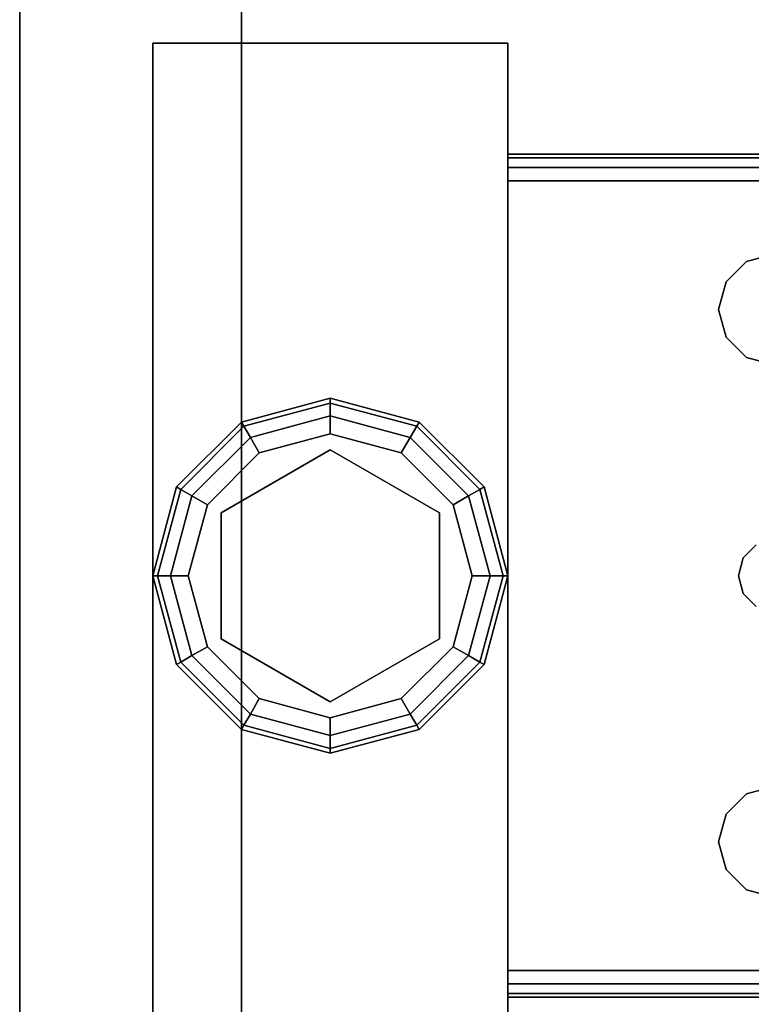
# Model space of a CAD drawing. Extents: x -120 to 0, y -18 to 55.
# Drawn here: x -60 to -58, y 35 to 38 of the extents above; entities that cross this region are included whole.
import ezdxf

# ---------------------------------------------------------------- set-up
doc = ezdxf.new("R2010")
doc.units = 0
doc.header["$LTSCALE"] = 96
doc.header["$MEASUREMENT"] = 0
for name, color, linetype in [('AFUST-3-GBLM-SV', 7, 'Continuous'), ('AFUST-3-GDPL-FXBK', 7, 'Continuous'), ('AFUST-3-LGPT', 7, 'Continuous'), ('AFUST-3-SHLM-TH', 7, 'Continuous'), ('AFUST-3-TPLM-TH', 7, 'Continuous'), ('MAIN_FURN', 7, 'Continuous')]:
    doc.layers.add(name, color=color, linetype=linetype)

# ---------------------------------------------------------------- blocks, each defined once
blk = doc.blocks.new('ZN602022SCBCFL')
at = {"layer": 'AFUST-3-GBLM-SV', "color": 42, "linetype": 'Continuous'}
for points, invisible_edges in [([(0, -19.25, 21.375), (0, 0, 4), (0, 0, 21.375)], 1), ([(0, -19.25, 4), (0, 0, 4), (0, -19.25, 21.375)], 2), ([(0, -19.25, 4), (0.625, 0, 4), (0, 0, 4)], 1), ([(0.625, -19.25, 4), (0.625, 0, 4), (0, -19.25, 4)], 2), ([(0.625, -19.25, 21.375), (0, 0, 21.375), (0.625, 0, 21.375)], 1), ([(0, -19.25, 21.375), (0, 0, 21.375), (0.625, -19.25, 21.375)], 2), ([(0.625, -19.25, 4), (0.625, 0, 21.375), (0.625, 0, 4)], 1), ([(0.625, -19.25, 21.375), (0.625, 0, 21.375), (0.625, -19.25, 4)], 2)]:
    blk.add_3dface(points, dxfattribs=dict(at, invisible_edges=invisible_edges))
at = {"layer": 'AFUST-3-GDPL-FXBK', "color": 47, "linetype": 'Continuous'}
for points, invisible_edges in [([(0.875, -16.875, 0.1), (0.625, -16.942, 0.1), (0.875, -16.8884, 0.05)], 2), ([(0.875, -16.875, 0.1), (0.6317, -16.9536, 0.15), (0.625, -16.942, 0.1)], 1), ([(0.875, -16.8884, 0.05), (0.625, -16.942, 0.1), (0.6317, -16.9536, 0.05)], 1), ([(0.875, -16.8884, 0.15), (0.6317, -16.9536, 0.15), (0.875, -16.875, 0.1)], 2), ([(0.875, -16.8884, 0.05), (0.6317, -16.9536, 0.05), (0.875, -16.925, 0.0134)], 2), ([(0.875, -16.8884, 0.15), (0.65, -16.9853, 0.1866), (0.6317, -16.9536, 0.15)], 1), ([(0.875, -16.925, 0.1866), (0.65, -16.9853, 0.1866), (0.875, -16.8884, 0.15)], 2), ([(1.1183, -16.9536, 0.05), (0.875, -16.875, 0.1), (0.875, -16.8884, 0.05)], 1), ([(1.125, -16.942, 0.1), (0.875, -16.875, 0.1), (1.1183, -16.9536, 0.05)], 2), ([(1.125, -16.942, 0.1), (0.875, -16.8884, 0.15), (0.875, -16.875, 0.1)], 1), ([(1.1, -16.9853, 0.0134), (0.875, -16.8884, 0.05), (0.875, -16.925, 0.0134)], 1), ([(1.1183, -16.9536, 0.05), (0.875, -16.8884, 0.05), (1.1, -16.9853, 0.0134)], 2), ([(1.1183, -16.9536, 0.15), (0.875, -16.8884, 0.15), (1.125, -16.942, 0.1)], 2), ([(1.1183, -16.9536, 0.15), (0.875, -16.925, 0.1866), (0.875, -16.8884, 0.15)], 1), ([(0.625, -16.942, 0.1), (0.442, -17.125, 0.1), (0.6317, -16.9536, 0.05)], 2), ([(0.625, -16.942, 0.1), (0.4536, -17.1317, 0.15), (0.442, -17.125, 0.1)], 1), ([(0.6317, -16.9536, 0.15), (0.4536, -17.1317, 0.15), (0.625, -16.942, 0.1)], 2), ([(0.875, -16.925, 0.0134), (0.6317, -16.9536, 0.05), (0.65, -16.9853, 0.0134)], 1), ([(0.875, -16.925, 0.0134), (0.65, -16.9853, 0.0134), (0.875, -16.975)], 2), ([(0.65, -16.9853, 0.1866), (0.875, -16.925, 0.1866), (0.675, -17.0286, 0.2)], 2), ([(0.675, -17.0286, 0.2), (0.875, -16.925, 0.1866), (0.875, -16.975, 0.2)], 1), ([(1.075, -17.0286), (0.875, -16.925, 0.0134), (0.875, -16.975)], 1), ([(1.1, -16.9853, 0.0134), (0.875, -16.925, 0.0134), (1.075, -17.0286)], 2), ([(0.875, -16.925, 0.1866), (1.1, -16.9853, 0.1866), (0.875, -16.975, 0.2)], 2), ([(1.1, -16.9853, 0.1866), (0.875, -16.925, 0.1866), (1.1183, -16.9536, 0.15)], 2), ([(1.2964, -17.1317, 0.05), (1.125, -16.942, 0.1), (1.1183, -16.9536, 0.05)], 1), ([(1.308, -17.125, 0.1), (1.1183, -16.9536, 0.15), (1.125, -16.942, 0.1)], 1), ([(1.308, -17.125, 0.1), (1.125, -16.942, 0.1), (1.2964, -17.1317, 0.05)], 2), ([(0.6317, -16.9536, 0.05), (0.442, -17.125, 0.1), (0.4536, -17.1317, 0.05)], 1), ([(0.6317, -16.9536, 0.05), (0.4536, -17.1317, 0.05), (0.65, -16.9853, 0.0134)], 2), ([(0.6317, -16.9536, 0.15), (0.4853, -17.15, 0.1866), (0.4536, -17.1317, 0.15)], 1), ([(0.65, -16.9853, 0.1866), (0.4853, -17.15, 0.1866), (0.6317, -16.9536, 0.15)], 2), ([(0.875, -16.975), (0.65, -16.9853, 0.0134), (0.675, -17.0286)], 1), ([(0.875, -16.975), (0.675, -17.0286), (1.075, -17.0286)], 2), ([(0.875, -16.975, 0.2), (0.875, -17.02, 0.2), (0.675, -17.0286, 0.2)], 3), ([(1.075, -17.0286, 0.2), (0.875, -17.02, 0.2), (0.875, -16.975, 0.2)], 3), ([(0.875, -16.975, 0.2), (1.1, -16.9853, 0.1866), (1.075, -17.0286, 0.2)], 1), ([(1.2647, -17.15, 0.0134), (1.1183, -16.9536, 0.05), (1.1, -16.9853, 0.0134)], 1), ([(1.2964, -17.1317, 0.15), (1.1, -16.9853, 0.1866), (1.1183, -16.9536, 0.15)], 1), ([(1.2964, -17.1317, 0.05), (1.1183, -16.9536, 0.05), (1.2647, -17.15, 0.0134)], 2), ([(1.2964, -17.1317, 0.15), (1.1183, -16.9536, 0.15), (1.308, -17.125, 0.1)], 2), ([(0.65, -16.9853, 0.0134), (0.4536, -17.1317, 0.05), (0.4853, -17.15, 0.0134)], 1), ([(0.65, -16.9853, 0.0134), (0.4853, -17.15, 0.0134), (0.675, -17.0286)], 2), ([(0.4853, -17.15, 0.1866), (0.65, -16.9853, 0.1866), (0.5286, -17.175, 0.2)], 2), ([(0.5286, -17.175, 0.2), (0.65, -16.9853, 0.1866), (0.675, -17.0286, 0.2)], 1), ([(1.2214, -17.175), (1.1, -16.9853, 0.0134), (1.075, -17.0286)], 1), ([(1.1, -16.9853, 0.1866), (1.2647, -17.15, 0.1866), (1.075, -17.0286, 0.2)], 2), ([(1.2647, -17.15, 0.0134), (1.1, -16.9853, 0.0134), (1.2214, -17.175)], 2), ([(1.2647, -17.15, 0.1866), (1.1, -16.9853, 0.1866), (1.2964, -17.1317, 0.15)], 2), ([(0.675, -17.0286), (0.4853, -17.15, 0.0134), (0.5286, -17.175)], 1), ([(1.075, -17.0286), (0.5286, -17.175), (1.2214, -17.175)], 3), ([(0.675, -17.0286), (0.5286, -17.175), (1.075, -17.0286)], 14), ([(0.675, -17.0286, 0.2), (0.5676, -17.1975, 0.2), (0.5286, -17.175, 0.2)], 3), ([(0.5676, -17.1975, 0.25), (0.875, -17.02, 0.25), (0.875, -17.73, 0.25)], 14), ([(0.5676, -17.1975, 0.25), (0.875, -17.02, 0.2), (0.875, -17.02, 0.25)], 1), ([(0.5676, -17.1975, 0.2), (0.875, -17.02, 0.2), (0.5676, -17.1975, 0.25)], 2), ([(0.875, -17.02, 0.2), (0.5676, -17.1975, 0.2), (0.675, -17.0286, 0.2)], 14), ([(0.875, -17.73, 0.25), (0.875, -17.02, 0.25), (1.1824, -17.5525, 0.25)], 3), ([(0.875, -17.02, 0.25), (1.1824, -17.1975, 0.25), (1.1824, -17.5525, 0.25)], 12), ([(1.1824, -17.1975, 0.2), (0.875, -17.02, 0.2), (1.075, -17.0286, 0.2)], 14), ([(0.875, -17.02, 0.25), (1.1824, -17.1975, 0.2), (1.1824, -17.1975, 0.25)], 1), ([(0.875, -17.02, 0.2), (1.1824, -17.1975, 0.2), (0.875, -17.02, 0.25)], 2), ([(1.2214, -17.175, 0.2), (1.1824, -17.1975, 0.2), (1.075, -17.0286, 0.2)], 3), ([(1.075, -17.0286, 0.2), (1.2647, -17.15, 0.1866), (1.2214, -17.175, 0.2)], 1), ([(0.442, -17.125, 0.1), (0.375, -17.375, 0.1), (0.4536, -17.1317, 0.05)], 2), ([(0.442, -17.125, 0.1), (0.3884, -17.375, 0.15), (0.375, -17.375, 0.1)], 1), ([(0.4536, -17.1317, 0.05), (0.375, -17.375, 0.1), (0.3884, -17.375, 0.05)], 1), ([(0.4536, -17.1317, 0.15), (0.3884, -17.375, 0.15), (0.442, -17.125, 0.1)], 2), ([(0.4536, -17.1317, 0.05), (0.3884, -17.375, 0.05), (0.4853, -17.15, 0.0134)], 2), ([(0.4536, -17.1317, 0.15), (0.425, -17.375, 0.1866), (0.3884, -17.375, 0.15)], 1), ([(0.4853, -17.15, 0.1866), (0.425, -17.375, 0.1866), (0.4536, -17.1317, 0.15)], 2), ([(1.325, -17.375, 0.0134), (1.2964, -17.1317, 0.05), (1.2647, -17.15, 0.0134)], 1), ([(1.3616, -17.375, 0.15), (1.2647, -17.15, 0.1866), (1.2964, -17.1317, 0.15)], 1), ([(1.3616, -17.375, 0.05), (1.308, -17.125, 0.1), (1.2964, -17.1317, 0.05)], 1), ([(1.375, -17.375, 0.1), (1.2964, -17.1317, 0.15), (1.308, -17.125, 0.1)], 1), ([(1.3616, -17.375, 0.05), (1.2964, -17.1317, 0.05), (1.325, -17.375, 0.0134)], 2), ([(1.3616, -17.375, 0.15), (1.2964, -17.1317, 0.15), (1.375, -17.375, 0.1)], 2), ([(1.375, -17.375, 0.1), (1.308, -17.125, 0.1), (1.3616, -17.375, 0.05)], 2), ([(0.4853, -17.15, 0.0134), (0.3884, -17.375, 0.05), (0.425, -17.375, 0.0134)], 1), ([(0.4853, -17.15, 0.0134), (0.425, -17.375, 0.0134), (0.5286, -17.175)], 2), ([(0.425, -17.375, 0.1866), (0.4853, -17.15, 0.1866), (0.475, -17.375, 0.2)], 2), ([(0.475, -17.375, 0.2), (0.4853, -17.15, 0.1866), (0.5286, -17.175, 0.2)], 1), ([(1.275, -17.375), (1.2647, -17.15, 0.0134), (1.2214, -17.175)], 1), ([(1.2647, -17.15, 0.1866), (1.325, -17.375, 0.1866), (1.2214, -17.175, 0.2)], 2), ([(1.325, -17.375, 0.0134), (1.2647, -17.15, 0.0134), (1.275, -17.375)], 2), ([(1.325, -17.375, 0.1866), (1.2647, -17.15, 0.1866), (1.3616, -17.375, 0.15)], 2), ([(0.5286, -17.175), (0.425, -17.375, 0.0134), (0.475, -17.375)], 1), ([(1.2214, -17.175), (0.475, -17.375), (1.275, -17.375)], 3), ([(0.5286, -17.175), (0.475, -17.375), (1.2214, -17.175)], 14), ([(0.5286, -17.175, 0.2), (0.5676, -17.1975, 0.2), (0.475, -17.375, 0.2)], 3), ([(0.5676, -17.1975, 0.2), (0.5676, -17.5525, 0.2), (0.475, -17.375, 0.2)], 14), ([(0.5676, -17.5525, 0.25), (0.5676, -17.1975, 0.25), (0.875, -17.73, 0.25)], 2), ([(0.5676, -17.5525, 0.25), (0.5676, -17.1975, 0.2), (0.5676, -17.1975, 0.25)], 1), ([(0.5676, -17.5525, 0.2), (0.5676, -17.1975, 0.2), (0.5676, -17.5525, 0.25)], 2), ([(1.275, -17.375, 0.2), (1.1824, -17.1975, 0.2), (1.2214, -17.175, 0.2)], 3), ([(1.1824, -17.5525, 0.2), (1.1824, -17.1975, 0.2), (1.275, -17.375, 0.2)], 14), ([(1.1824, -17.1975, 0.25), (1.1824, -17.5525, 0.2), (1.1824, -17.5525, 0.25)], 1), ([(1.1824, -17.1975, 0.2), (1.1824, -17.5525, 0.2), (1.1824, -17.1975, 0.25)], 2), ([(1.2214, -17.175, 0.2), (1.325, -17.375, 0.1866), (1.275, -17.375, 0.2)], 1), ([(0.375, -17.375, 0.1), (0.442, -17.625, 0.1), (0.3884, -17.375, 0.05)], 2), ([(0.375, -17.375, 0.1), (0.4536, -17.6183, 0.15), (0.442, -17.625, 0.1)], 1), ([(0.3884, -17.375, 0.15), (0.4536, -17.6183, 0.15), (0.375, -17.375, 0.1)], 2), ([(0.3884, -17.375, 0.05), (0.4536, -17.6183, 0.05), (0.425, -17.375, 0.0134)], 2), ([(0.3884, -17.375, 0.05), (0.442, -17.625, 0.1), (0.4536, -17.6183, 0.05)], 1), ([(0.3884, -17.375, 0.15), (0.4853, -17.6, 0.1866), (0.4536, -17.6183, 0.15)], 1), ([(0.425, -17.375, 0.1866), (0.4853, -17.6, 0.1866), (0.3884, -17.375, 0.15)], 2), ([(0.425, -17.375, 0.0134), (0.4853, -17.6, 0.0134), (0.475, -17.375)], 2), ([(0.425, -17.375, 0.0134), (0.4536, -17.6183, 0.05), (0.4853, -17.6, 0.0134)], 1), ([(0.5286, -17.575, 0.2), (0.425, -17.375, 0.1866), (0.475, -17.375, 0.2)], 1), ([(0.4853, -17.6, 0.1866), (0.425, -17.375, 0.1866), (0.5286, -17.575, 0.2)], 2), ([(0.475, -17.375), (0.5286, -17.575), (1.275, -17.375)], 14), ([(0.475, -17.375), (0.4853, -17.6, 0.0134), (0.5286, -17.575)], 1), ([(0.475, -17.375, 0.2), (0.5676, -17.5525, 0.2), (0.5286, -17.575, 0.2)], 3), ([(1.275, -17.375), (0.5286, -17.575), (1.2214, -17.575)], 3), ([(1.2214, -17.575, 0.2), (1.1824, -17.5525, 0.2), (1.275, -17.375, 0.2)], 3), ([(1.2214, -17.575), (1.325, -17.375, 0.0134), (1.275, -17.375)], 1), ([(1.2647, -17.6, 0.0134), (1.325, -17.375, 0.0134), (1.2214, -17.575)], 2), ([(1.275, -17.375, 0.2), (1.2647, -17.6, 0.1866), (1.2214, -17.575, 0.2)], 1), ([(1.2647, -17.6, 0.0134), (1.3616, -17.375, 0.05), (1.325, -17.375, 0.0134)], 1), ([(1.2964, -17.6183, 0.05), (1.3616, -17.375, 0.05), (1.2647, -17.6, 0.0134)], 2), ([(1.325, -17.375, 0.1866), (1.2647, -17.6, 0.1866), (1.275, -17.375, 0.2)], 2), ([(1.2647, -17.6, 0.1866), (1.325, -17.375, 0.1866), (1.2964, -17.6183, 0.15)], 2), ([(1.2964, -17.6183, 0.05), (1.375, -17.375, 0.1), (1.3616, -17.375, 0.05)], 1), ([(1.308, -17.625, 0.1), (1.375, -17.375, 0.1), (1.2964, -17.6183, 0.05)], 2), ([(1.2964, -17.6183, 0.15), (1.3616, -17.375, 0.15), (1.308, -17.625, 0.1)], 2), ([(1.2964, -17.6183, 0.15), (1.325, -17.375, 0.1866), (1.3616, -17.375, 0.15)], 1), ([(1.308, -17.625, 0.1), (1.3616, -17.375, 0.15), (1.375, -17.375, 0.1)], 1), ([(0.5286, -17.575, 0.2), (0.5676, -17.5525, 0.2), (0.675, -17.7214, 0.2)], 3), ([(0.875, -17.73, 0.25), (0.5676, -17.5525, 0.2), (0.5676, -17.5525, 0.25)], 1), ([(0.875, -17.73, 0.2), (0.5676, -17.5525, 0.2), (0.875, -17.73, 0.25)], 2), ([(0.5676, -17.5525, 0.2), (0.875, -17.73, 0.2), (0.675, -17.7214, 0.2)], 14), ([(0.875, -17.73, 0.2), (1.1824, -17.5525, 0.2), (1.075, -17.7214, 0.2)], 14), ([(1.1824, -17.5525, 0.25), (0.875, -17.73, 0.2), (0.875, -17.73, 0.25)], 1), ([(1.1824, -17.5525, 0.2), (0.875, -17.73, 0.2), (1.1824, -17.5525, 0.25)], 2), ([(1.075, -17.7214, 0.2), (1.1824, -17.5525, 0.2), (1.2214, -17.575, 0.2)], 3), ([(0.4853, -17.6, 0.0134), (0.65, -17.7647, 0.0134), (0.5286, -17.575)], 2), ([(0.675, -17.7214, 0.2), (0.4853, -17.6, 0.1866), (0.5286, -17.575, 0.2)], 1), ([(0.675, -17.7214), (1.2214, -17.575), (0.5286, -17.575)], 3), ([(0.5286, -17.575), (0.65, -17.7647, 0.0134), (0.675, -17.7214)], 1), ([(1.075, -17.7214), (1.2214, -17.575), (0.675, -17.7214)], 14), ([(1.075, -17.7214), (1.2647, -17.6, 0.0134), (1.2214, -17.575)], 1), ([(1.2214, -17.575, 0.2), (1.1, -17.7647, 0.1866), (1.075, -17.7214, 0.2)], 1), ([(1.2647, -17.6, 0.1866), (1.1, -17.7647, 0.1866), (1.2214, -17.575, 0.2)], 2), ([(0.4536, -17.6183, 0.05), (0.6317, -17.7964, 0.05), (0.4853, -17.6, 0.0134)], 2), ([(0.4853, -17.6, 0.1866), (0.65, -17.7647, 0.1866), (0.4536, -17.6183, 0.15)], 2), ([(0.4853, -17.6, 0.0134), (0.6317, -17.7964, 0.05), (0.65, -17.7647, 0.0134)], 1), ([(0.65, -17.7647, 0.1866), (0.4853, -17.6, 0.1866), (0.675, -17.7214, 0.2)], 2), ([(1.1, -17.7647, 0.0134), (1.2647, -17.6, 0.0134), (1.075, -17.7214)], 2), ([(1.1, -17.7647, 0.0134), (1.2964, -17.6183, 0.05), (1.2647, -17.6, 0.0134)], 1), ([(1.1, -17.7647, 0.1866), (1.2647, -17.6, 0.1866), (1.1183, -17.7964, 0.15)], 2), ([(1.1183, -17.7964, 0.15), (1.2647, -17.6, 0.1866), (1.2964, -17.6183, 0.15)], 1), ([(0.442, -17.625, 0.1), (0.625, -17.808, 0.1), (0.4536, -17.6183, 0.05)], 2), ([(0.4536, -17.6183, 0.15), (0.6317, -17.7964, 0.15), (0.442, -17.625, 0.1)], 2), ([(0.442, -17.625, 0.1), (0.6317, -17.7964, 0.15), (0.625, -17.808, 0.1)], 1), ([(0.4536, -17.6183, 0.05), (0.625, -17.808, 0.1), (0.6317, -17.7964, 0.05)], 1), ([(0.4536, -17.6183, 0.15), (0.65, -17.7647, 0.1866), (0.6317, -17.7964, 0.15)], 1), ([(1.1183, -17.7964, 0.05), (1.2964, -17.6183, 0.05), (1.1, -17.7647, 0.0134)], 2), ([(1.1183, -17.7964, 0.05), (1.308, -17.625, 0.1), (1.2964, -17.6183, 0.05)], 1), ([(1.1183, -17.7964, 0.15), (1.2964, -17.6183, 0.15), (1.125, -17.808, 0.1)], 2), ([(1.125, -17.808, 0.1), (1.308, -17.625, 0.1), (1.1183, -17.7964, 0.05)], 2), ([(1.125, -17.808, 0.1), (1.2964, -17.6183, 0.15), (1.308, -17.625, 0.1)], 1), ([(0.65, -17.7647, 0.0134), (0.875, -17.825, 0.0134), (0.675, -17.7214)], 2), ([(0.875, -17.775, 0.2), (0.65, -17.7647, 0.1866), (0.675, -17.7214, 0.2)], 1), ([(0.875, -17.775), (1.075, -17.7214), (0.675, -17.7214)], 2), ([(0.675, -17.7214), (0.875, -17.825, 0.0134), (0.875, -17.775)], 1), ([(0.675, -17.7214, 0.2), (0.875, -17.73, 0.2), (0.875, -17.775, 0.2)], 3), ([(0.875, -17.775), (1.1, -17.7647, 0.0134), (1.075, -17.7214)], 1), ([(0.875, -17.775, 0.2), (0.875, -17.73, 0.2), (1.075, -17.7214, 0.2)], 3), ([(1.075, -17.7214, 0.2), (0.875, -17.825, 0.1866), (0.875, -17.775, 0.2)], 1), ([(1.1, -17.7647, 0.1866), (0.875, -17.825, 0.1866), (1.075, -17.7214, 0.2)], 2), ([(0.6317, -17.7964, 0.05), (0.875, -17.8616, 0.05), (0.65, -17.7647, 0.0134)], 2), ([(0.65, -17.7647, 0.1866), (0.875, -17.825, 0.1866), (0.6317, -17.7964, 0.15)], 2), ([(0.65, -17.7647, 0.0134), (0.875, -17.8616, 0.05), (0.875, -17.825, 0.0134)], 1), ([(0.875, -17.825, 0.1866), (0.65, -17.7647, 0.1866), (0.875, -17.775, 0.2)], 2), ([(0.875, -17.825, 0.0134), (1.1, -17.7647, 0.0134), (0.875, -17.775)], 2), ([(0.875, -17.825, 0.0134), (1.1183, -17.7964, 0.05), (1.1, -17.7647, 0.0134)], 1), ([(0.875, -17.8616, 0.15), (1.1, -17.7647, 0.1866), (1.1183, -17.7964, 0.15)], 1), ([(0.875, -17.825, 0.1866), (1.1, -17.7647, 0.1866), (0.875, -17.8616, 0.15)], 2), ([(0.625, -17.808, 0.1), (0.875, -17.875, 0.1), (0.6317, -17.7964, 0.05)], 2), ([(0.6317, -17.7964, 0.15), (0.875, -17.8616, 0.15), (0.625, -17.808, 0.1)], 2), ([(0.625, -17.808, 0.1), (0.875, -17.8616, 0.15), (0.875, -17.875, 0.1)], 1), ([(0.6317, -17.7964, 0.05), (0.875, -17.875, 0.1), (0.875, -17.8616, 0.05)], 1), ([(0.6317, -17.7964, 0.15), (0.875, -17.825, 0.1866), (0.875, -17.8616, 0.15)], 1), ([(0.875, -17.8616, 0.05), (1.1183, -17.7964, 0.05), (0.875, -17.825, 0.0134)], 2), ([(0.875, -17.8616, 0.05), (1.125, -17.808, 0.1), (1.1183, -17.7964, 0.05)], 1), ([(0.875, -17.875, 0.1), (1.1183, -17.7964, 0.15), (1.125, -17.808, 0.1)], 1), ([(0.875, -17.8616, 0.15), (1.1183, -17.7964, 0.15), (0.875, -17.875, 0.1)], 2), ([(0.875, -17.875, 0.1), (1.125, -17.808, 0.1), (0.875, -17.8616, 0.05)], 2)]:
    blk.add_3dface(points, dxfattribs=dict(at, invisible_edges=invisible_edges))
at = {"layer": 'AFUST-3-LGPT', "color": 30, "linetype": 'Continuous'}
for points, invisible_edges in [([(0.375, -15.875, 4), (1.375, -18.875, 4), (0.375, -18.875, 4)], 1), ([(1.375, -15.875, 4), (1.375, -18.875, 4), (0.375, -15.875, 4)], 2), ([(0.375, -15.875, 4), (1.375, -15.875, 0.25), (1.375, -15.875, 4)], 1), ([(0.375, -15.875, 0.25), (1.375, -15.875, 0.25), (0.375, -15.875, 4)], 2), ([(0.375, -18.875, 4), (0.375, -15.875, 0.25), (0.375, -15.875, 4)], 1), ([(0.375, -18.875, 0.25), (0.375, -15.875, 0.25), (0.375, -18.875, 4)], 2), ([(1.375, -15.875, 0.25), (0.375, -18.875, 0.25), (1.375, -18.875, 0.25)], 1), ([(0.375, -15.875, 0.25), (0.375, -18.875, 0.25), (1.375, -15.875, 0.25)], 2), ([(1.375, -15.875, 4), (1.375, -18.875, 0.25), (1.375, -18.875, 4)], 1), ([(1.375, -15.875, 0.25), (1.375, -18.875, 0.25), (1.375, -15.875, 4)], 2), ([(1.375, -16.1875, 3.625), (3.9436, -16.2625, 3.7501), (3.9436, -16.1875, 3.7501)], 1), ([(1.375, -16.2625, 3.625), (3.9436, -16.2625, 3.7501), (1.375, -16.1875, 3.625)], 2), ([(4.0625, -16.1875, 3.925), (4.0625, -16.1975, 3.9625), (1.375, -16.1975, 3.9625)], 12), ([(1.375, -16.1875, 3.925), (4.0625, -16.1875, 3.925), (1.375, -16.1975, 3.9625)], 2), ([(1.375, -16.1875, 3.925), (1.375, -16.1975, 3.9625), (1.375, -16.2625, 3.925)], 14), ([(1.375, -16.2625, 3.625), (1.375, -16.1875, 3.925), (1.375, -16.2625, 3.925)], 3), ([(1.375, -16.1875, 3.625), (1.375, -16.1875, 3.925), (1.375, -16.2625, 3.625)], 2), ([(1.375, -16.1875, 3.925), (4.0625, -16.1875, 3.875), (4.0625, -16.1875, 3.925)], 1), ([(3.9436, -16.1875, 3.7501), (4.0625, -16.1875, 3.875), (1.375, -16.1875, 3.925)], 15), ([(1.375, -16.1875, 3.625), (3.9436, -16.1875, 3.7501), (1.375, -16.1875, 3.925)], 2), ([(4.0625, -16.1975, 3.9625), (4.0625, -16.225, 3.99), (1.375, -16.225, 3.99)], 12), ([(1.375, -16.1975, 3.9625), (4.0625, -16.1975, 3.9625), (1.375, -16.225, 3.99)], 2), ([(1.375, -16.2625, 3.925), (1.375, -16.1975, 3.9625), (1.375, -16.225, 3.99)], 13), ([(1.375, -16.2625, 4), (4.0625, -16.225, 3.99), (4.0625, -16.2625, 4)], 1), ([(1.375, -16.225, 3.99), (4.0625, -16.225, 3.99), (1.375, -16.2625, 4)], 2), ([(1.375, -16.225, 3.99), (1.375, -16.2625, 4), (1.375, -16.2625, 3.925)], 14), ([(4.0625, -16.2625, 4), (2.125, -16.4688, 4), (1.375, -16.2625, 4)], 3), ([(1.375, -16.2625, 4), (1.9897, -16.7031, 4), (2.0384, -17.325, 4)], 15), ([(1.9688, -16.625, 4), (1.9897, -16.7031, 4), (1.375, -16.2625, 4)], 14), ([(1.9897, -16.5469, 4), (1.9688, -16.625, 4), (1.375, -16.2625, 4)], 14), ([(2.025, -17.375, 4), (1.375, -16.2625, 4), (2.0384, -17.325, 4)], 3), ([(1.375, -18.4875, 4), (1.375, -16.2625, 4), (2.025, -17.375, 4)], 14), ([(1.375, -16.2625, 4), (2.0469, -16.4897, 4), (1.9897, -16.5469, 4)], 13), ([(2.125, -16.4688, 4), (2.0469, -16.4897, 4), (1.375, -16.2625, 4)], 14), ([(1.375, -16.2625, 3.925), (4.0625, -16.2625, 3.925), (3.9436, -16.2625, 3.7501)], 14), ([(1.375, -16.2625, 3.625), (1.375, -16.2625, 3.925), (3.9436, -16.2625, 3.7501)], 2), ([(1.375, -16.2625, 3.925), (2.0384, -17.325, 3.925), (1.9897, -16.7031, 3.925)], 15), ([(1.9688, -16.625, 3.925), (1.375, -16.2625, 3.925), (1.9897, -16.7031, 3.925)], 3), ([(1.9897, -16.5469, 3.925), (1.375, -16.2625, 3.925), (1.9688, -16.625, 3.925)], 3), ([(2.0469, -16.4897, 3.925), (1.375, -16.2625, 3.925), (1.9897, -16.5469, 3.925)], 3), ([(2.125, -16.4688, 3.925), (1.375, -16.2625, 3.925), (2.0469, -16.4897, 3.925)], 3), ([(4.0625, -16.2625, 3.925), (1.375, -16.2625, 3.925), (2.125, -16.4688, 3.925)], 14), ([(1.375, -16.2625, 3.925), (2.025, -17.375, 3.925), (2.0384, -17.325, 3.925)], 13), ([(1.375, -18.4875, 3.925), (2.025, -17.375, 3.925), (1.375, -16.2625, 3.925)], 3), ([(1.375, -16.2625, 3.925), (1.375, -18.4875, 4), (1.375, -18.4875, 3.925)], 3), ([(1.375, -16.2625, 4), (1.375, -18.4875, 4), (1.375, -16.2625, 3.925)], 14), ([(2.125, -16.4688, 4), (2.0469, -16.4897, 3.925), (2.0469, -16.4897, 4)], 1), ([(2.125, -16.4688, 3.925), (2.0469, -16.4897, 3.925), (2.125, -16.4688, 4)], 2), ([(2.0469, -16.4897, 4), (1.9897, -16.5469, 3.925), (1.9897, -16.5469, 4)], 1), ([(2.0469, -16.4897, 3.925), (1.9897, -16.5469, 3.925), (2.0469, -16.4897, 4)], 2), ([(1.9897, -16.5469, 4), (1.9688, -16.625, 3.925), (1.9688, -16.625, 4)], 1), ([(1.9897, -16.5469, 3.925), (1.9688, -16.625, 3.925), (1.9897, -16.5469, 4)], 2), ([(1.9688, -16.625, 4), (1.9897, -16.7031, 3.925), (1.9897, -16.7031, 4)], 1), ([(1.9688, -16.625, 3.925), (1.9897, -16.7031, 3.925), (1.9688, -16.625, 4)], 2), ([(1.9897, -16.7031, 3.925), (2.0384, -17.325, 3.925), (2.0469, -16.7603, 3.925)], 3), ([(1.9897, -16.7031, 4), (2.0469, -16.7603, 4), (2.0384, -17.325, 4)], 14), ([(1.9897, -16.7031, 4), (2.0469, -16.7603, 3.925), (2.0469, -16.7603, 4)], 1), ([(1.9897, -16.7031, 3.925), (2.0469, -16.7603, 3.925), (1.9897, -16.7031, 4)], 2), ([(2.0384, -17.325, 3.925), (2.075, -17.2884, 3.925), (2.0469, -16.7603, 3.925)], 14), ([(2.0384, -17.325, 4), (2.0469, -16.7603, 4), (2.075, -17.2884, 4)], 3), ([(2.0469, -16.7603, 3.925), (2.075, -17.2884, 3.925), (2.125, -16.7812, 3.925)], 3), ([(2.0469, -16.7603, 4), (2.125, -16.7812, 4), (2.075, -17.2884, 4)], 14), ([(2.0469, -16.7603, 4), (2.125, -16.7812, 3.925), (2.125, -16.7812, 4)], 1), ([(2.0469, -16.7603, 3.925), (2.125, -16.7812, 3.925), (2.0469, -16.7603, 4)], 2), ([(2.075, -17.2884, 4), (2.0384, -17.325, 3.925), (2.0384, -17.325, 4)], 1), ([(2.075, -17.2884, 3.925), (2.0384, -17.325, 3.925), (2.075, -17.2884, 4)], 2), ([(2.0384, -17.325, 4), (2.025, -17.375, 3.925), (2.025, -17.375, 4)], 1), ([(2.0384, -17.325, 3.925), (2.025, -17.375, 3.925), (2.0384, -17.325, 4)], 2), ([(2.0384, -17.425, 4), (1.375, -18.4875, 4), (2.025, -17.375, 4)], 3), ([(2.0384, -17.425, 3.925), (2.025, -17.375, 3.925), (1.375, -18.4875, 3.925)], 14), ([(2.025, -17.375, 4), (2.0384, -17.425, 3.925), (2.0384, -17.425, 4)], 1), ([(2.025, -17.375, 3.925), (2.0384, -17.425, 3.925), (2.025, -17.375, 4)], 2), ([(1.9897, -18.0469, 4), (1.375, -18.4875, 4), (2.0384, -17.425, 4)], 15), ([(2.0384, -17.425, 3.925), (1.375, -18.4875, 3.925), (1.9897, -18.0469, 3.925)], 15), ([(2.0469, -17.9897, 4), (1.9897, -18.0469, 4), (2.0384, -17.425, 4)], 14), ([(2.0469, -17.9897, 3.925), (2.0384, -17.425, 3.925), (1.9897, -18.0469, 3.925)], 3), ([(2.0384, -17.425, 4), (2.075, -17.4616, 4), (2.0469, -17.9897, 4)], 14), ([(2.075, -17.4616, 3.925), (2.0384, -17.425, 3.925), (2.0469, -17.9897, 3.925)], 14), ([(2.0384, -17.425, 4), (2.075, -17.4616, 3.925), (2.075, -17.4616, 4)], 1), ([(2.0384, -17.425, 3.925), (2.075, -17.4616, 3.925), (2.0384, -17.425, 4)], 2), ([(2.0469, -17.9897, 4), (2.075, -17.4616, 4), (2.125, -17.9688, 4)], 3), ([(2.125, -17.9688, 3.925), (2.075, -17.4616, 3.925), (2.0469, -17.9897, 3.925)], 3), ([(2.125, -17.9688, 4), (2.0469, -17.9897, 3.925), (2.0469, -17.9897, 4)], 1), ([(2.125, -17.9688, 3.925), (2.0469, -17.9897, 3.925), (2.125, -17.9688, 4)], 2), ([(2.0469, -17.9897, 4), (1.9897, -18.0469, 3.925), (1.9897, -18.0469, 4)], 1), ([(2.0469, -17.9897, 3.925), (1.9897, -18.0469, 3.925), (2.0469, -17.9897, 4)], 2), ([(1.9897, -18.0469, 4), (1.9688, -18.125, 4), (1.375, -18.4875, 4)], 14), ([(1.9897, -18.0469, 3.925), (1.375, -18.4875, 3.925), (1.9688, -18.125, 3.925)], 3), ([(1.9897, -18.0469, 4), (1.9688, -18.125, 3.925), (1.9688, -18.125, 4)], 1), ([(1.9897, -18.0469, 3.925), (1.9688, -18.125, 3.925), (1.9897, -18.0469, 4)], 2), ([(1.375, -18.4875, 4), (1.9688, -18.125, 4), (1.9897, -18.2031, 4)], 13), ([(1.9688, -18.125, 3.925), (1.375, -18.4875, 3.925), (1.9897, -18.2031, 3.925)], 3), ([(1.9688, -18.125, 4), (1.9897, -18.2031, 3.925), (1.9897, -18.2031, 4)], 1), ([(1.9688, -18.125, 3.925), (1.9897, -18.2031, 3.925), (1.9688, -18.125, 4)], 2), ([(1.9897, -18.2031, 4), (2.0469, -18.2603, 4), (1.375, -18.4875, 4)], 14), ([(1.9897, -18.2031, 3.925), (1.375, -18.4875, 3.925), (2.0469, -18.2603, 3.925)], 3), ([(1.9897, -18.2031, 4), (2.0469, -18.2603, 3.925), (2.0469, -18.2603, 4)], 1), ([(1.9897, -18.2031, 3.925), (2.0469, -18.2603, 3.925), (1.9897, -18.2031, 4)], 2), ([(2.0469, -18.2603, 4), (2.125, -18.2812, 4), (1.375, -18.4875, 4)], 14), ([(2.0469, -18.2603, 3.925), (1.375, -18.4875, 3.925), (2.125, -18.2812, 3.925)], 3), ([(1.375, -18.4875, 4), (2.125, -18.2812, 4), (4.0625, -18.4875, 4)], 3), ([(1.375, -18.4875, 3.925), (4.0625, -18.4875, 3.925), (2.125, -18.2812, 3.925)], 14), ([(2.0469, -18.2603, 4), (2.125, -18.2812, 3.925), (2.125, -18.2812, 4)], 1), ([(2.0469, -18.2603, 3.925), (2.125, -18.2812, 3.925), (2.0469, -18.2603, 4)], 2), ([(4.0625, -18.4875, 4), (1.375, -18.525, 3.99), (1.375, -18.4875, 4)], 1), ([(4.0625, -18.525, 3.99), (1.375, -18.525, 3.99), (4.0625, -18.4875, 4)], 2), ([(1.375, -18.4875, 3.925), (1.375, -18.5625, 3.925), (1.375, -18.5625, 3.625)], 13), ([(1.375, -18.5525, 3.9625), (1.375, -18.5625, 3.925), (1.375, -18.4875, 3.925)], 14), ([(1.375, -18.525, 3.99), (1.375, -18.5525, 3.9625), (1.375, -18.4875, 3.925)], 14), ([(1.375, -18.4875, 3.925), (1.375, -18.4875, 4), (1.375, -18.525, 3.99)], 13), ([(1.375, -18.5625, 3.625), (1.375, -18.4875, 3.625), (1.375, -18.4875, 3.925)], 12), ([(3.9436, -18.4875, 3.7501), (1.375, -18.4875, 3.925), (1.375, -18.4875, 3.625)], 1), ([(4.0625, -18.4875, 3.925), (1.375, -18.4875, 3.925), (3.9436, -18.4875, 3.7501)], 14), ([(1.375, -18.4875, 3.625), (3.9436, -18.5625, 3.7501), (3.9436, -18.4875, 3.7501)], 1), ([(1.375, -18.5625, 3.625), (3.9436, -18.5625, 3.7501), (1.375, -18.4875, 3.625)], 2), ([(1.375, -18.5525, 3.9625), (1.375, -18.525, 3.99), (4.0625, -18.525, 3.99)], 12), ([(4.0625, -18.5525, 3.9625), (1.375, -18.5525, 3.9625), (4.0625, -18.525, 3.99)], 2), ([(1.375, -18.5625, 3.925), (1.375, -18.5525, 3.9625), (4.0625, -18.5525, 3.9625)], 12), ([(4.0625, -18.5625, 3.925), (1.375, -18.5625, 3.925), (4.0625, -18.5525, 3.9625)], 2), ([(1.375, -18.5625, 3.925), (4.0625, -18.5625, 3.925), (3.9436, -18.5625, 3.7501)], 14), ([(1.375, -18.5625, 3.625), (1.375, -18.5625, 3.925), (3.9436, -18.5625, 3.7501)], 2)]:
    blk.add_3dface(points, dxfattribs=dict(at, invisible_edges=invisible_edges))
at = {"layer": 'AFUST-3-SHLM-TH', "color": 42, "linetype": 'Continuous'}
for points, invisible_edges in [([(0.625, -0.625, 4), (0.625, -19.25, 4.625), (0.625, -19.25, 4)], 1), ([(0.625, -0.625, 4.625), (0.625, -19.25, 4.625), (0.625, -0.625, 4)], 2), ([(59.375, -0.625, 4), (0.625, -19.25, 4), (59.375, -19.25, 4)], 1), ([(0.625, -0.625, 4), (0.625, -19.25, 4), (59.375, -0.625, 4)], 2), ([(0.625, -0.625, 4.625), (59.375, -19.25, 4.625), (0.625, -19.25, 4.625)], 1), ([(59.375, -0.625, 4.625), (59.375, -19.25, 4.625), (0.625, -0.625, 4.625)], 2)]:
    blk.add_3dface(points, dxfattribs=dict(at, invisible_edges=invisible_edges))
at = {"layer": 'AFUST-3-TPLM-TH', "color": 42, "linetype": 'Continuous'}
for points, invisible_edges in [([(0, -19.25, 21.375), (60, 0, 21.375), (0, 0, 21.375)], 1), ([(60, -19.25, 21.375), (60, 0, 21.375), (0, -19.25, 21.375)], 2), ([(60, -19.25, 22), (0, 0, 22), (60, 0, 22)], 1), ([(0, -19.25, 22), (0, 0, 22), (60, -19.25, 22)], 2)]:
    blk.add_3dface(points, dxfattribs=dict(at, invisible_edges=invisible_edges))

msp = doc.modelspace()

# ---------------------------------------------------------------- block references
at = {"layer": 'MAIN_FURN', "linetype": 'Continuous'}
msp.add_blockref('ZN602022SCBCFL', (-59.9344, 54.0719), dxfattribs=at)

doc.saveas('drawing.dxf')
